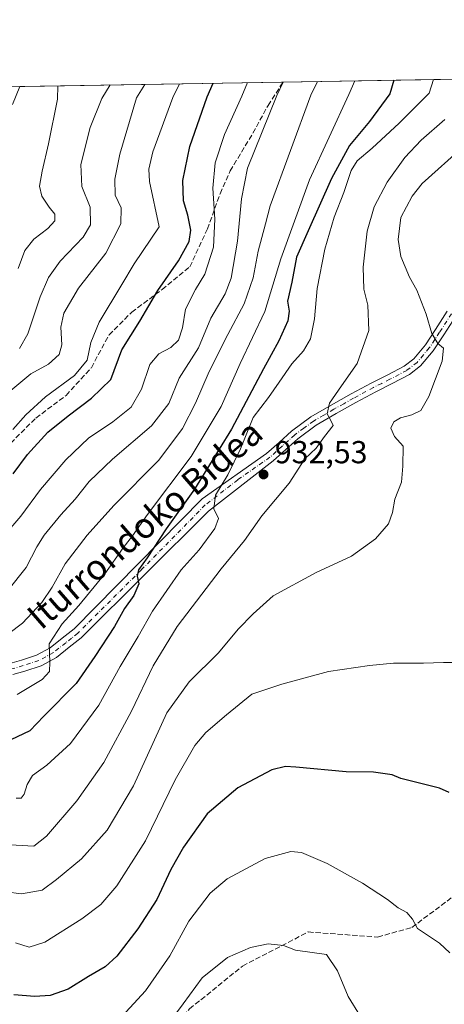
# Model space of a CAD drawing. Units: metres. Extents: x 613772 to 617208, y 4759451 to 4761822.
# Drawn here: x 615921 to 616055, y 4761512 to 4761822 of the extents above; entities that cross this region are included whole.
import ezdxf
from ezdxf.enums import TextEntityAlignment as Align

# ---------------------------------------------------------------- set-up
doc = ezdxf.new("R2010")
doc.units = ezdxf.units.M
doc.header["$MEASUREMENT"] = 0
doc.linetypes.add('DGN Style 3', pattern=[2.307223458686699, 1.648016756204785, -0.6592067024819142])
doc.linetypes.add('DGN Style 4', pattern=[2.6384748266838614, 1.318413404963828, -0.6592067024819142, 0.001648016756204785, -0.6592067024819142])
for name, color, linetype, lineweight in [('Arbolado forestal CxS', 92, 'Continuous', 0), ('Comarca CxS', 21, 'Continuous', 0), ('Comunidad Autónoma CxS', 142, 'Continuous', 0), ('Corriente natural lineal', 142, 'Continuous', 13), ('Curva de nivel maestra', 30, 'Continuous', 30), ('Curva de nivel normal', 30, 'Continuous', 0), ('Espacio natural protegido CxS', 121, 'Continuous', 0), ('Municipio CxS', 4, 'Continuous', 0), ('Pista no pavimentada Cxs', 111, 'Continuous', 0), ('Pista no pavimentada eje', 91, 'DGN Style 4', 0), ('Provincia CxS', 1, 'Continuous', 0), ('Punto de cota en terreno', 7, 'Continuous', 0), ('Rótulo de punto de cota en terreno', 7, 'Continuous', 0), ('Senda', 7, 'DGN Style 3', 0), ('Texto cartográfico', 7, 'Continuous', 0)]:
    doc.layers.add(name, color=color, linetype=linetype, lineweight=lineweight)
doc.styles.add('Style-Arial', font='txt')

# ---------------------------------------------------------------- blocks, each defined once
blk = doc.blocks.new('*U7')
at = {"layer": 'Arbolado forestal CxS', "color": 92, "linetype": 'Continuous', "lineweight": 0}
blk.add_polyline3d([(615200.7481000006, 4761788.3936, 911.3647000000057), (617168.2999999998, 4761821.560000001, 1083.855500000005)], dxfattribs=at)
blk = doc.blocks.new('5PATER')
at = {"layer": 'Punto de cota en terreno', "linetype": 'Continuous', "lineweight": 0}
h = blk.add_hatch(color=51, dxfattribs=at)
edge = h.paths.add_edge_path()
edge.add_ellipse((0, 0), major_axis=(-0.1095731443231308, -0.1110710700762829), ratio=0.9994222409660322, start_angle=0, end_angle=360)
blk = doc.blocks.new('*U10')
at = {"layer": 'Pista no pavimentada Cxs', "color": 111, "linetype": 'Continuous', "lineweight": 0}
for points in [[(615918.3701, 4761618.9101, 927.9195999999939), (615922.0301000001, 4761619.940099999, 926.8652000000002), (615926.7701000003, 4761621.4801, 929.6315999999933), (615931.0601000005, 4761623.840100001, 931.3911999999982), (615934.8000999996, 4761626.8201, 933.650999999998), (615938.5401, 4761629.790100001, 934.3886000000057), (615978.8400999998, 4761670.7401, 941.016699999993), (615999.0900999998, 4761684.960100001, 936.9263000000066), (616003.0301000001, 4761688.5101, 938.7434999999969), (616006.9600999998, 4761692.0701, 937.7522000000026), (616012.9700999996, 4761696.4901, 942.2790999999999), (616019.4401000004, 4761700.2601, 944.6499999999943), (616025.7100999998, 4761703.7501, 948.0725999999995), (616031.9901000002, 4761707.170100001, 954.0391999999993), (616037.1801000005, 4761709.7501, 957.7163), (616042.3501000004, 4761712.4801, 950.5595999999933), (616045.3501000004, 4761714.8101, 950.8016000000061), (616049.0201000003, 4761719.190099999, 951.883799999996), (616052.2100999998, 4761724.0001, 954.4875999999931), (616055.9301000005, 4761729.8101, 950.470300000001)], [(616058.5701000001, 4761728.1801, 946.0771999999997), (616054.8101000005, 4761722.3101, 949.2676000000066), (616051.5100999996, 4761717.3301, 946.7693), (616047.5201000003, 4761712.5601, 950.967499999999), (616044.0401, 4761709.860099999, 954.1736999999995), (616038.6001000004, 4761706.9901, 954.6779999999999), (616033.4200999998, 4761704.420100001, 947.8533000000025), (616027.2001, 4761701.030099999, 945.0513999999966), (616020.9801000003, 4761697.5601, 939.025999999998), (616014.6700999998, 4761693.890100001, 940.0895000000019), (616008.9301000005, 4761689.6601, 938.4842000000064), (616005.1001000004, 4761686.210100001, 938.1662000000069), (616001.1700999998, 4761682.6601, 935.310500000007), (615980.7801000001, 4761666.850099999, 935.3986000000004), (615940.8000999996, 4761626.960100001, 933.7785000000005), (615937.0500999996, 4761623.9901, 929.6533999999956), (615933.0701000001, 4761620.8201, 928.7609999999986), (615928.2200999996, 4761618.1501, 924.8395000000019), (615923.0800999999, 4761616.4801, 922.7946999999986), (615919.2801000001, 4761615.4101, 923.9352000000072)]]:
    blk.add_polyline3d(points, dxfattribs=at)

msp = doc.modelspace()

# ---------------------------------------------------------------- linework, layer by layer
at = {"layer": 'Arbolado forestal CxS', "color": 92, "linetype": 'Continuous', "lineweight": 0, "extrusion": (-0.3482635279465964, -0.005870679648616007, 0.9373782855510647), "elevation": -241634.3840190773, "flags": 128}
msp.add_lwpolyline([(-4750743.01773516, 652807.7997467541), (-4750743.017735161, 652896.209595128)], dxfattribs=at)
at = {"layer": 'Arbolado forestal CxS', "color": 92, "linetype": 'Continuous', "lineweight": 0, "extrusion": (-0.3882786380547175, -0.006545126980078694, 0.9215187792677849), "elevation": -269509.872188902, "flags": 128}
msp.add_lwpolyline([(-4750743.174639992, 641890.624645346), (-4750743.174639993, 641999.891982126)], dxfattribs=at)
at = {"layer": 'Comarca CxS', "color": 21, "linetype": 'Continuous', "lineweight": 0, "flags": 128}
msp.add_lwpolyline([(614287.8869057435, 4759458.866397859), (613810.4700008688, 4759450.819982373), (613782.6752570701, 4761123.196698775), (613772.0200008692, 4761764.309982349), (615393.4369251395, 4761791.641686128), (617168.3000008954, 4761821.559982349), (617177.5440911857, 4761281.099582838), (617178.4543999997, 4761227.878900001), (617199.0903999996, 4760021.3837), (617207.8700008946, 4759508.079982373), (616871.0299918308, 4759502.402859009), (614598.601702923, 4759464.103244727)], close=True, dxfattribs=at)
at = {"layer": 'Comunidad Autónoma CxS', "color": 142, "linetype": 'Continuous', "lineweight": 0, "flags": 128}
msp.add_lwpolyline([(614287.8869057435, 4759458.866397859), (613810.4700008688, 4759450.819982373), (613782.6752570701, 4761123.196698775), (613772.0200008692, 4761764.309982349), (615393.4369251395, 4761791.641686128), (617168.3000008954, 4761821.559982349), (617177.5440911857, 4761281.099582838), (617178.4543999997, 4761227.878900001), (617199.0903999996, 4760021.3837), (617207.8700008946, 4759508.079982373), (616871.0299918308, 4759502.402859009), (614598.601702923, 4759464.103244727)], close=True, dxfattribs=at)
at = {"layer": 'Corriente natural lineal', "color": 142, "linetype": 'Continuous', "lineweight": 13}
msp.add_polyline3d([(615921.4576000003, 4761800.542400001, 878.6220999999933), (615919.1857000003, 4761794.8979, 878.2143999999971)], dxfattribs=at)
at = {"layer": 'Curva de nivel maestra', "color": 30, "linetype": 'Continuous', "lineweight": 30, "flags": 128}
for points, elevation in [([(616039.0795, 4761802.5251), (616037.8099999996, 4761798.2501), (616031.4900000002, 4761789.460100001), (616025.1600000003, 4761781.920100001), (616019.5199999996, 4761771.540100001), (616012.1299999999, 4761755.130100001), (616008.54, 4761746.840100001), (616007.0099999999, 4761738.890100001), (616005.6500000004, 4761732.960100001), (616006.1600000003, 4761729.8301), (616005.7599999999, 4761726.7401), (616002.9500000002, 4761720.440099999), (615998.1399999997, 4761711.640100001), (615988.0899999999, 4761692.670100001), (615976.4400000004, 4761673.8201), (615967.4699999997, 4761661.3301), (615961.5800000001, 4761652.140100001), (615958.8399999999, 4761648.420100001), (615958.4400000004, 4761646.340100001), (615958.9199999999, 4761644.0101), (615957.3899999997, 4761640.340100001), (615954.4100000003, 4761636.220100001), (615951.2599999999, 4761630.550100001), (615945.0300000003, 4761621.120100001), (615939.2000000002, 4761612.640100001), (615929, 4761602.3201), (615924.6699999999, 4761597.720100001), (615918.6699999999, 4761594.8101)], 925), ([(615919.4199999999, 4761678.640100001), (615923.9000000004, 4761684.670100001), (615930.3200000003, 4761691.670100001), (615936.6500000004, 4761696.8201), (615944.0599999996, 4761702.460100001), (615950.1299999999, 4761708.340100001), (615953.5499999998, 4761717.670100001), (615959.2400000002, 4761726.670100001), (615964.8700000001, 4761736.340100001), (615971.3700000001, 4761745.670100001), (615974.7100000001, 4761751.7501), (615975.2199999997, 4761755.300100001), (615974.3099999996, 4761760.050100001), (615973.0099999999, 4761764.550100001), (615972.7699999996, 4761770.9801), (615974.9900000002, 4761781.670100001), (615980.4299999997, 4761797.280099999), (615982.2796999998, 4761801.567600001)], 900), ([(616056.5300000003, 4761578.3101), (616053.4699999997, 4761579.610099999), (616041.3300000001, 4761582.670100001), (616038.5800000001, 4761583.870100001), (616032.6699999999, 4761584.6801), (616024.0700000003, 4761584.8101), (616008.2400000002, 4761586.280099999), (616005.0599999996, 4761586.440099999), (616000.7699999996, 4761585.4101), (615990.0099999999, 4761579.720100001), (615980.4500000002, 4761571.550100001), (615973.0099999999, 4761561.090100001), (615968.9800000006, 4761554.090100001), (615964.5700000003, 4761544.620100001), (615958.6399999997, 4761535.370100001), (615952, 4761526.770099999), (615948.3799999999, 4761523.370100001), (615943.1200000001, 4761520.3201), (615936.6699999999, 4761516.350099999), (615931, 4761514.340100001), (615926.2000000002, 4761514.020099999), (615919.5599999996, 4761514.600099999)], 950)]:
    msp.add_lwpolyline(points, dxfattribs=dict(at, elevation=elevation))
at = {"layer": 'Curva de nivel normal', "color": 30, "linetype": 'Continuous', "lineweight": 0, "flags": 128}
for points, elevation in [([(615913.6500000004, 4761625.029999999), (615922.3300000001, 4761631.560000001), (615928.4199999999, 4761638.07), (615931.6699999999, 4761642.970000001), (615935.75, 4761650.25), (615942.6699999999, 4761659.32), (615951.0499999998, 4761668.65), (615965.2100000001, 4761682.9), (615972.6699999999, 4761692.850000001), (615976.75, 4761700.800000001), (615981.0800000001, 4761710.779999999), (615986.8600000005, 4761722.439999999), (615992, 4761732.119999999), (615994.8399999999, 4761740.34), (615996.4699999997, 4761748.67), (615998.79, 4761757.34), (616000.2000000002, 4761763.01), (616013.0099999999, 4761797.83), (616015.0670999996, 4761802.120300001)], 915), ([(615917.7199999997, 4761641.92), (615923.5, 4761649.100000001), (615926.7999999998, 4761655.640000001), (615929.1699999999, 4761659.34), (615934.3399999999, 4761665.67), (615938.9299999997, 4761670.630000001), (615943.3300000001, 4761676.130000001), (615950.6699999999, 4761683.26), (615962.9400000004, 4761693.720000001), (615968.3799999999, 4761700.779999999), (615971.6200000001, 4761708.67), (615977.6799999997, 4761718.24), (615981.5899999999, 4761727.619999999), (615986.0599999996, 4761735.24), (615987.9600000001, 4761740.210000001), (615989.9299999997, 4761751.82), (615991.1900000004, 4761765.15), (615993.0800000001, 4761774.810000001), (616002.3600000005, 4761797.65), (616004.2609999999, 4761801.938300001)], 910), ([(616051.5324999997, 4761802.734999999), (616050.25, 4761798.460000001), (616040.75, 4761788.949999999), (616032.2999999998, 4761781.09), (616027.6100000005, 4761777.16), (616025.6900000004, 4761774.109999999), (616023.4000000004, 4761767.17), (616020.3799999999, 4761759.430000001), (616017.4299999997, 4761749.34), (616014.9800000006, 4761736.890000001), (616014.1699999999, 4761727.359999999), (616012.8799999999, 4761721.060000001), (616010.6699999999, 4761717.32), (616007, 4761713.26), (616003.0999999996, 4761707.470000001), (615999.6699999999, 4761702.619999999), (615994.8399999999, 4761696.34), (615990.8399999999, 4761686.49), (615986.8899999997, 4761678.230000001), (615983, 4761671.92), (615982.5099999999, 4761667.600000001), (615983.9400000004, 4761664.52), (615982.8300000001, 4761661.34), (615977.8399999999, 4761654.67), (615972.2699999996, 4761648.34), (615963.2199999997, 4761635.32), (615958.6699999999, 4761627.41), (615953, 4761617.949999999), (615946.3300000001, 4761605.76), (615937.4100000003, 4761593.710000001), (615929.9699999997, 4761586.91), (615925.5199999996, 4761583.609999999), (615923.75, 4761580.810000001), (615922.9100000003, 4761577.800000001), (615921.8700000001, 4761576.480000001), (615920.3600000005, 4761576.449999999)], 930), ([(615920.6699999999, 4761609.15), (615928.4900000002, 4761613.82), (615930.8399999999, 4761616.390000001), (615930.9699999997, 4761619.300000001), (615930.7699999996, 4761625.039999999), (615934.7599999999, 4761631.41), (615940, 4761637.119999999), (615948.25, 4761647.100000001), (615954, 4761655.310000001), (615956.9199999999, 4761659.109999999), (615961.6699999999, 4761665.83), (615975.4100000003, 4761684.02), (615984.7800000003, 4761699.83), (615990.7800000003, 4761713.34), (615998.5599999996, 4761729.67), (616003.5800000001, 4761746.26), (616012.5599999996, 4761771.16), (616024.9600000001, 4761798.029999999), (616026.8114999998, 4761802.318299999)], 920), ([(615911.6600000003, 4761653.560000001), (615921.8399999999, 4761665.25), (615927.9800000006, 4761673.67), (615935.9199999999, 4761683.01), (615943.1399999997, 4761689.779999999), (615950.7000000002, 4761694.960000001), (615956.4600000001, 4761699.630000001), (615959.7300000006, 4761705.220000001), (615962.3700000001, 4761713.01), (615965.25, 4761716.34), (615969, 4761718.34), (615971.4199999999, 4761720.640000001), (615972.6100000005, 4761724.539999999), (615973.5499999998, 4761730.460000001), (615976.7400000002, 4761736.630000001), (615979.6900000004, 4761741.49), (615982.4100000003, 4761749.99), (615982.7999999998, 4761758.800000001), (615982.1600000003, 4761768.539999999), (615982.9600000001, 4761776.52), (615985.8700000001, 4761785.430000001), (615991.2999999998, 4761797.460000001), (615993.1294, 4761801.750600001)], 905), ([(615918, 4761704.34), (615925, 4761710.08), (615930.54, 4761713.16), (615933.8200000003, 4761716.119999999), (615934.75, 4761719.180000001), (615934.3499999996, 4761724.720000001), (615935.3399999999, 4761729.180000001), (615939.9900000002, 4761737.01), (615948.5800000001, 4761748.01), (615953.2199999997, 4761757.34), (615953.3300000001, 4761762.34), (615951.4400000004, 4761766.33), (615951.3700000001, 4761771.310000001), (615952.9400000004, 4761779.220000001), (615958.1600000003, 4761796.91), (615960.7911, 4761801.205499999)], 890), ([(615919.3200000003, 4761692.539999999), (615923.3300000001, 4761697.15), (615929.5199999996, 4761702.789999999), (615938.6399999997, 4761709.59), (615942.6399999997, 4761714.33), (615943.8099999996, 4761719.92), (615946.4299999997, 4761726.289999999), (615953.5899999999, 4761738.15), (615957.4199999999, 4761744.75), (615965.3499999996, 4761756.34), (615962.2199999997, 4761770.67), (615962.0499999998, 4761774.5), (615963.2800000003, 4761780.01), (615969.5599999996, 4761797.100000001), (615971.6935000002, 4761801.3893)], 895), ([(615920.9800000006, 4761743.24), (615923.0800000001, 4761748.880000001), (615925.8899999997, 4761752.42), (615930.3399999999, 4761755.810000001), (615932.4500000002, 4761758.289999999), (615932.4800000006, 4761760.300000001), (615930.6799999997, 4761762.529999999), (615928.4400000004, 4761766.039999999), (615927.6699999999, 4761769.16), (615928.4800000006, 4761773.890000001), (615930.5499999998, 4761782.470000001), (615933.3200000003, 4761796.49), (615933.4938000003, 4761800.745300001)], 880), ([(615921.3399999999, 4761718.09), (615924.0199999996, 4761722.67), (615927.9000000004, 4761734.34), (615930.5199999996, 4761740.4), (615934.2100000001, 4761745.57), (615941.3600000005, 4761753.060000001), (615943.7699999996, 4761757.01), (615943.6299999999, 4761762.560000001), (615940.9600000001, 4761769.060000001), (615940.6900000004, 4761775.980000001), (615943.5800000001, 4761787.59), (615947.2999999998, 4761796.720000001), (615949.9368000003, 4761801.022500001)], 885), ([(615909.1200000001, 4761562.289999999), (615925.9500000002, 4761561.42), (615929.8399999999, 4761564.49), (615939.3700000001, 4761575.67), (615947.9000000004, 4761587.730000001), (615956.6500000004, 4761603.890000001), (615963.3899999997, 4761618.119999999), (615970.9400000004, 4761630.49), (615984.7699999996, 4761648.66), (615992.0999999996, 4761657.640000001), (615997.6399999997, 4761665.33), (616006.2300000006, 4761675.67), (616011.0800000001, 4761683.350000001), (616014.6699999999, 4761686.720000001), (616017.3300000001, 4761690.369999999), (616020, 4761693.77), (616019.1500000004, 4761695.600000001), (616018.1600000003, 4761697.480000001), (616018.9199999999, 4761700.82), (616022.6600000003, 4761706.34), (616027.6100000005, 4761713.34), (616031.2000000002, 4761723.680000001), (616030.9800000006, 4761731.720000001), (616029.7000000002, 4761736.680000001), (616029.4199999999, 4761743.67), (616030.7100000001, 4761755.01), (616032.9000000004, 4761762.67), (616037, 4761770.42), (616042.5999999996, 4761778.17), (616047.6699999999, 4761783.66), (616055.1699999999, 4761790.119999999)], 935), ([(616061.1200000001, 4761781.74), (616048.0499999998, 4761769.949999999), (616044.9100000003, 4761766.039999999), (616041.3300000001, 4761759.24), (616040.4199999999, 4761752.34), (616041.3499999996, 4761747.01), (616044.0199999996, 4761740.529999999), (616046.3399999999, 4761736.42), (616049.29, 4761728.84), (616051.0199999996, 4761722.75), (616052.9800000006, 4761719.66), (616054.7199999997, 4761718.180000001), (616054.2800000003, 4761714.07), (616050.1200000001, 4761702.930000001), (616047.6100000005, 4761698.52), (616044.7800000003, 4761697.140000001), (616041.2300000006, 4761696.24), (616039.1200000001, 4761694.930000001), (616038.2000000002, 4761692.980000001), (616039.3099999996, 4761690.32), (616042.0499999998, 4761687.300000001), (616041.8899999997, 4761681.01), (616041.5099999999, 4761676.01), (616039.4000000004, 4761670.65), (616038.6799999997, 4761666.380000001), (616037.3899999997, 4761662.9), (616033.3499999996, 4761658.15), (616025.8300000001, 4761652.67), (616014.6900000004, 4761647.560000001), (616001.1200000001, 4761640.220000001), (615994.8899999997, 4761634.560000001), (615990.1299999999, 4761629.730000001), (615983.9699999997, 4761622.25), (615974.7400000002, 4761613.07), (615967.7300000006, 4761603.34), (615957.2599999999, 4761580.34), (615949.0099999999, 4761566.430000001), (615940.8799999999, 4761557.41), (615932.9800000006, 4761550.939999999), (615928.5, 4761547.560000001), (615922, 4761546.41), (615912.0099999999, 4761547.619999999)], 940), ([(615920.1399999997, 4761530.949999999), (615924.4800000006, 4761529.560000001), (615929.3300000001, 4761531.130000001), (615941, 4761538.52), (615947, 4761543.07), (615952, 4761548.9), (615960.9800000006, 4761563.039999999), (615970.3099999996, 4761582.230000001), (615976.5599999996, 4761593.039999999), (615979.9600000001, 4761597.140000001), (615986.5, 4761602.710000001), (615994.4900000002, 4761609.24), (616003.8399999999, 4761612.380000001), (616018.5599999996, 4761616.4), (616031.4900000002, 4761618.210000001), (616039.0300000003, 4761619.02), (616048.4800000006, 4761619), (616054.75, 4761619.230000001), (616058.9100000003, 4761619.199999999)], 945), ([(616006.6699999999, 4761559.699999999), (615998.6500000004, 4761557.52), (615986.6699999999, 4761551.060000001), (615981.3300000001, 4761546.539999999), (615974.6699999999, 4761537.75), (615968.6699999999, 4761526.880000001), (615961.0199999996, 4761515.82), (615952.4199999999, 4761506.529999999)], 955), ([(616056.6900000004, 4761527.850000001), (616053.4699999997, 4761530.810000001), (616046.5800000001, 4761535.51), (616045.0199999996, 4761538.359999999), (616043.2000000002, 4761540.460000001), (616040.4400000004, 4761542), (616037.0999999996, 4761544.619999999), (616029.2999999998, 4761549.77), (616018.0999999996, 4761555.970000001), (616010.0700000003, 4761559.41), (616006.6699999999, 4761559.699999999)], 955), ([(615999.5999999996, 4761530.609999999), (615994, 4761529.439999999), (615986.7599999999, 4761526.300000001), (615978.8099999996, 4761519.949999999), (615972.8799999999, 4761511.720000001), (615965.7300000006, 4761502.15)], 960.0000000000002), ([(616028.5800000001, 4761507.800000001), (616024.7000000002, 4761514.100000001), (616021.3799999999, 4761522.119999999), (616017.9000000004, 4761527.24), (616008.1699999999, 4761528.689999999), (616004.4299999997, 4761530.100000001), (615999.5999999996, 4761530.609999999)], 960.0000000000002)]:
    msp.add_lwpolyline(points, dxfattribs=dict(at, elevation=elevation))
at = {"layer": 'Espacio natural protegido CxS', "color": 121, "linetype": 'Continuous', "lineweight": 0, "flags": 128}
msp.add_lwpolyline([(613772.0200008692, 4761764.309982349), (615393.4369251395, 4761791.641686128), (617168.3000008954, 4761821.559982349)], dxfattribs=at)
at = {"layer": 'Municipio CxS', "color": 4, "linetype": 'Continuous', "lineweight": 0, "flags": 128}
msp.add_lwpolyline([(615262.5409999993, 4761425.794000001), (615273.4110000012, 4761443.872000001), (615288.9820000003, 4761472.369999999), (615314.7959999995, 4761515.820000002), (615315.1689999991, 4761516.448000002), (615315.9859999986, 4761517.823000001), (615336.7120000003, 4761552.675000001), (615355.0489999992, 4761582.387000001), (615383.8960000002, 4761627.386999999), (615391.7020000003, 4761653.129000001), (615396.5199999996, 4761674.361), (615399.5089999991, 4761687.279999999), (615401.8559999998, 4761700.437999999), (615402.1160000013, 4761710.618), (615402.762, 4761720.554), (615402.8200000004, 4761733.780999999), (615401.4419999989, 4761758.926000001), (615393.4369251395, 4761791.641686128), (617168.3000008954, 4761821.559982349)], dxfattribs=at)
at = {"layer": 'Pista no pavimentada Cxs', "color": 111, "linetype": 'Continuous', "lineweight": 0}
for points in [[(615918.3701, 4761618.9101, 927.9195999999939), (615922.0301000001, 4761619.940099999, 926.8652000000002), (615926.7701000003, 4761621.4801, 929.6315999999933), (615931.0601000005, 4761623.840100001, 931.3911999999982), (615934.8000999996, 4761626.8201, 933.650999999998), (615938.5401, 4761629.790100001, 934.3886000000057), (615978.8400999998, 4761670.7401, 941.016699999993), (615999.0900999998, 4761684.960100001, 936.9263000000066), (616003.0301000001, 4761688.5101, 938.7434999999969), (616006.9600999998, 4761692.0701, 937.7522000000026), (616012.9700999996, 4761696.4901, 942.2790999999999), (616019.4401000004, 4761700.2601, 944.6499999999943), (616025.7100999998, 4761703.7501, 948.0725999999995), (616031.9901000002, 4761707.170100001, 954.0391999999993), (616037.1801000005, 4761709.7501, 957.7163), (616042.3501000004, 4761712.4801, 950.5595999999933), (616045.3501000004, 4761714.8101, 950.8016000000061), (616049.0201000003, 4761719.190099999, 951.883799999996), (616052.2100999998, 4761724.0001, 954.4875999999931), (616055.9301000005, 4761729.8101, 950.470300000001)], [(616058.5701000001, 4761728.1801, 946.0771999999997), (616054.8101000005, 4761722.3101, 949.2676000000066), (616051.5100999996, 4761717.3301, 946.7693), (616047.5201000003, 4761712.5601, 950.967499999999), (616044.0401, 4761709.860099999, 954.1736999999995), (616038.6001000004, 4761706.9901, 954.6779999999999), (616033.4200999998, 4761704.420100001, 947.8533000000025), (616027.2001, 4761701.030099999, 945.0513999999966), (616020.9801000003, 4761697.5601, 939.025999999998), (616014.6700999998, 4761693.890100001, 940.0895000000019), (616008.9301000005, 4761689.6601, 938.4842000000064), (616005.1001000004, 4761686.210100001, 938.1662000000069), (616001.1700999998, 4761682.6601, 935.310500000007), (615980.7801000001, 4761666.850099999, 935.3986000000004), (615940.8000999996, 4761626.960100001, 933.7785000000005), (615937.0500999996, 4761623.9901, 929.6533999999956), (615933.0701000001, 4761620.8201, 928.7609999999986), (615928.2200999996, 4761618.1501, 924.8395000000019), (615923.0800999999, 4761616.4801, 922.7946999999986), (615919.2801000001, 4761615.4101, 923.9352000000072)]]:
    msp.add_polyline3d(points, dxfattribs=at)
at = {"layer": 'Pista no pavimentada eje', "color": 91, "linetype": 'DGN Style 4', "lineweight": 0}
msp.add_polyline3d([(616057.2500999998, 4761728.995100001, 946.2859999999928), (616053.5100999996, 4761723.155099999, 951.5948000000062), (616050.2651000004, 4761718.2601, 949.0357999999978), (616048.4301000005, 4761716.0701, 949.9192999999941), (616046.4351000005, 4761713.6851, 950.7995999999986), (616043.1951000001, 4761711.170100001, 951.9419000000053), (616037.8901000004, 4761708.370100001, 956.0570000000008), (616035.3000999996, 4761707.085100001, 954.2605999999943), (616032.7050999999, 4761705.795100001, 950.7706000000036), (616026.4550999999, 4761702.390100001, 944.7642999999954), (616023.3450999996, 4761700.655099999, 945.8525999999983), (616020.2100999998, 4761698.9101, 941.7727000000014), (616017.0551000005, 4761697.075099999, 938.6555999999982), (616013.8201000001, 4761695.190099999, 940.641499999998), (616010.8151000004, 4761692.9801, 937.8482999999978), (616007.9451000001, 4761690.8651, 937.3594000000012), (616005.9801000003, 4761689.085100001, 938.0097999999998), (616004.0651000004, 4761687.360099999, 937.5402999999933), (616002.1001000004, 4761685.585100001, 937.0466000000015), (616000.1300999997, 4761683.8101, 935.804999999993), (615990.0050999997, 4761676.700099999, 935.408899999995), (615979.8101000005, 4761668.795100001, 937.7970999999961), (615959.6601, 4761648.3201, 943.7642000000051), (615939.6700999998, 4761628.3751, 933.0103999999993), (615937.7950999998, 4761626.890100001, 930.8090999999986), (615935.9250999996, 4761625.405099999, 931.1434000000008), (615932.0651000004, 4761622.3301, 928.2667999999976), (615927.4951, 4761619.815099999, 926.9082000000053), (615922.5551000005, 4761618.210100001, 922.7016000000004), (615918.8251, 4761617.1601, 923.9989999999962)], dxfattribs=at)
at = {"layer": 'Provincia CxS', "color": 1, "linetype": 'Continuous', "lineweight": 0, "flags": 128}
msp.add_lwpolyline([(614287.8869057435, 4759458.866397859), (613810.4700008688, 4759450.819982373), (613782.6752570701, 4761123.196698775), (613772.0200008692, 4761764.309982349), (615393.4369251395, 4761791.641686128), (617168.3000008954, 4761821.559982349), (617177.5440911857, 4761281.099582838), (617178.4543999997, 4761227.878900001), (617199.0903999996, 4760021.3837), (617207.8700008946, 4759508.079982373), (616871.0299918308, 4759502.402859009), (614598.601702923, 4759464.103244727)], close=True, dxfattribs=at)
at = {"layer": 'Senda', "color": 7, "linetype": 'DGN Style 3', "lineweight": 0}
for points in [[(615814.0582999998, 4761652.879899999, 912.1717999999966), (615827.3043999998, 4761658.0407, 916.4833000000071), (615844.767, 4761658.0407, 917.4664000000049), (615857.4670000002, 4761658.0407, 914.6649000000034), (615871.7544999998, 4761656.453199999, 914.4155000000028), (615879.6919999998, 4761657.247, 912.4888999999966), (615891.5982999997, 4761664.390799999, 917.6977000000044), (615899.5357999997, 4761670.740800001, 918.076199999996), (615909.8546000002, 4761678.678300001, 919.7394000000058), (615916.9983000001, 4761686.615800001, 920.8408000000054), (615926.5234000003, 4761696.140799999, 909.6024999999937), (615936.0483999997, 4761703.284600001, 913.6802000000026), (615943.9858999997, 4761712.015900001, 918.2378000000026), (615949.5422, 4761722.334600001, 921.6331000000064), (615956.6858999999, 4761729.478399999, 917.3099999999978), (615966.2109000003, 4761736.622199999, 925.4421000000002), (615974.9422000004, 4761743.765900001, 921.5087000000058), (615980.4984999998, 4761755.6722, 918.5939999999974), (615984.4671999998, 4761766.784700001, 922.6940999999933), (615987.6421999997, 4761773.928500001, 920.2719999999972), (615994.7860000003, 4761785.834799999, 930.4986999999965), (615999.5484999996, 4761794.566000001, 926.4660000000005), (616004.3194000004, 4761801.939099999, 929.4747000000062)], [(615832.3981, 4761487.9323, 983.0347999999941), (615858.5919000005, 4761483.5667, 982.1964000000008), (615890.7389000002, 4761476.0261, 979.5819000000047), (615916.1388999998, 4761472.454100001, 971.797200000001), (615934.3953, 4761474.835300001, 959.8355000000012), (615954.2390999999, 4761487.535499999, 977.5531999999948), (615974.8765000004, 4761510.157299999, 978.6946999999927), (615991.5453000005, 4761523.6511, 981.0966000000045), (616012.1829000004, 4761534.366699999, 974.8724999999978), (616034.0110999999, 4761532.779300001, 971.0002999999997), (616044.7923999997, 4761535.802999999, 963.4899000000006), (616057.4924, 4761545.328000001, 959.1959000000062)]]:
    msp.add_polyline3d(points, dxfattribs=at)

# ---------------------------------------------------------------- block references
at = {"layer": 'Arbolado forestal CxS', "color": 92, "linetype": 'Continuous', "lineweight": 0}
msp.add_blockref('*U7', (0, 0), dxfattribs=at)
at = {"layer": 'Pista no pavimentada Cxs', "color": 111, "linetype": 'Continuous', "lineweight": 0}
msp.add_blockref('*U10', (0, 0), dxfattribs=at)
at = {"layer": 'Punto de cota en terreno', "color": 7, "linetype": 'Continuous', "lineweight": 0, "xscale": 10, "yscale": 10, "zscale": 10}
msp.add_blockref('5PATER', (615998.1500000004, 4761678.390000001, 932.529999999999), dxfattribs=at)

# ---------------------------------------------------------------- texts
at = {"layer": 'Rótulo de punto de cota en terreno', "color": 7, "linetype": 'Continuous', "lineweight": 0, "style": 'Style-Arial'}
msp.add_text('932,53', height=7.000000000000002, dxfattribs=at).set_placement((616001.6777999997, 4761681.9178))
at = {"layer": 'Texto cartográfico', "color": 7, "linetype": 'Continuous', "lineweight": 0, "style": 'Style-Arial'}
msp.add_text('Iturrondoko Bidea', height=8, rotation=40.9573922421844, dxfattribs=at).set_placement((615960.781876798, 4761662.743475618), align=Align.MIDDLE_CENTER)

doc.saveas('drawing.dxf')
